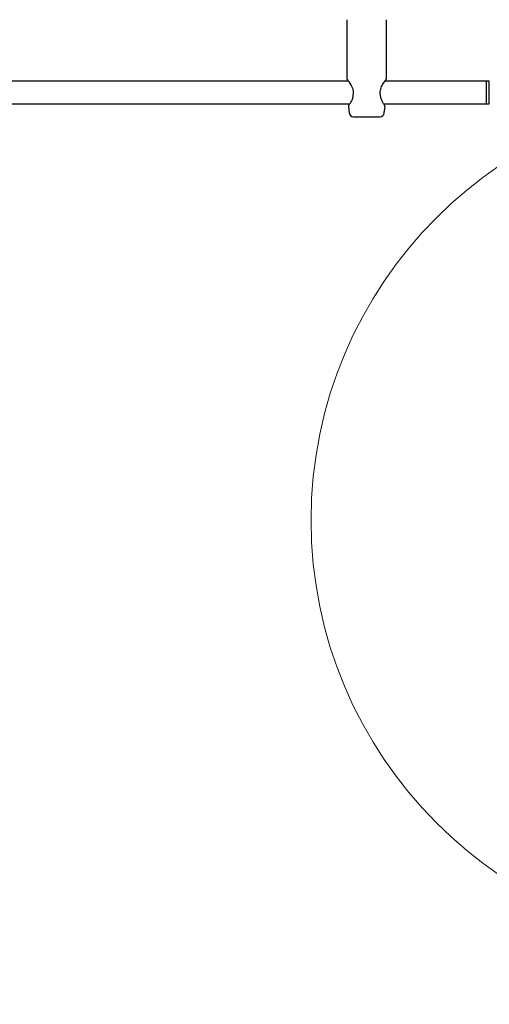
# Model space of a CAD drawing. Units: millimetres. Extents: x 594 to 6345, y 551 to 6515.
# Drawn here: x 3805 to 4135, y 2012 to 2703 of the extents above; entities that cross this region are included whole.
import ezdxf

# ---------------------------------------------------------------- set-up
doc = ezdxf.new("R2010")
doc.units = ezdxf.units.MM
doc.header["$LTSCALE"] = 100
doc.layers.add('OTWORY_MONTAŻOWE', color=1, linetype='Continuous')
doc.layers.add('STREFA', color=102, linetype='Continuous')

msp = doc.modelspace()

# ---------------------------------------------------------------- hatches: boundary and pattern name
at = {"layer": 'STREFA'}
h = msp.add_hatch(dxfattribs=at)
h.set_pattern_fill('ANSI32', color=102, scale=12.5, style=0)
edge = h.paths.add_edge_path(flags=0)
edge.add_line((4644.84, 5951.5), (2294.84, 5951.5))
edge.add_arc((2294.84, 4251.5), 1700, 90, 180)
edge.add_line((594.84, 4251.5), (594.84, 2251.5))
edge.add_arc((2294.84, 2251.5), 1700, 180, 270)
edge.add_line((2294.84, 551.5), (4644.84, 551.5))
edge.add_arc((4644.84, 2251.5), 1700, 270, 360)
edge.add_line((6344.84, 2251.5), (6344.84, 4251.5))
edge.add_arc((4644.84, 4251.5), 1700, 0, 90)
edge = h.paths.add_edge_path(flags=0)
edge.add_arc((4644.84, 2251.5), 1500, 270, 360, ccw=False)
edge.add_line((4644.84, 751.5), (2294.84, 751.5))
edge.add_arc((2294.84, 2251.5), 1500, 180, 270, ccw=False)
edge.add_line((794.84, 2251.5), (794.84, 4251.5))
edge.add_arc((2294.84, 4251.5), 1500, 90, 180, ccw=False)
edge.add_line((2294.84, 5751.5), (4644.84, 5751.5))
edge.add_arc((4644.84, 4251.5), 1500, 0, 90, ccw=False)
edge.add_line((6144.84, 4251.5), (6144.84, 2251.5))

# ---------------------------------------------------------------- linework, layer by layer
at = {"color": 7, "linetype": 'Continuous', "lineweight": 25}
for p, q in [((4034.94, 2702.5), (4034.94, 2661.25)), ((4062.74, 2661.25), (4062.74, 2702.5)), ((4035.99, 2659.5), (3783.09, 2659.5)), ((4132.84, 2659.5), (4061.7, 2659.5)), ((4134.85, 2659.5), (4132.84, 2659.5)), ((4132.84, 2643.5), (4132.84, 2659.5)), ((4134.85, 2643.5), (4134.85, 2659.5)), ((3779.68, 2643.5), (4036.94, 2643.5)), ((4035.99, 2641.62), (4036.6, 2637.1)), ((4060.75, 2643.5), (4132.84, 2643.5)), ((4061.09, 2637.1), (4061.69, 2641.62)), ((4132.84, 2643.5), (4134.85, 2643.5)), ((4039.57, 2634.5), (4048.84, 2634.5)), ((4048.84, 2634.5), (4058.12, 2634.5))]:
    msp.add_line(p, q, dxfattribs=at)
for centre, radius, start, end in [((4040.18, 2649.57), 1, 167.44929, 180), ((4057.51, 2649.57), 1, 1.24621, 12.5569), ((4039.57, 2637.5), 3, 187.6, 270), ((4058.12, 2637.5), 3, 270, 352.4)]:
    msp.add_arc(centre, radius, start, end, dxfattribs=at)
for points, knots in [([(4034.94, 2661.25), (4034.95, 2661.18), (4034.95, 2661.05), (4035.01, 2660.87), (4035.11, 2660.69), (4035.19, 2660.59), (4035.24, 2660.54)], [0, 0, 0, 0, 0.250008, 0.500019, 0.75004, 1, 1, 1, 1]), ([(4035.25, 2660.53), (4035.28, 2660.49), (4035.33, 2660.4), (4035.89, 2659.65), (4036.67, 2658.53), (4037.57, 2657.12), (4038.45, 2655.5), (4039.14, 2653.69), (4039.51, 2651.71), (4039.3, 2650.42), (4039.2, 2649.78)], [0, 0, 0, 0, 0.126008, 0.259129, 0.391733, 0.522483, 0.649169, 0.770473, 0.886064, 1, 1, 1, 1]), ([(4058.49, 2649.78), (4058.4, 2650.29), (4058.22, 2651.35), (4058.4, 2653.07), (4058.93, 2654.79), (4059.73, 2656.47), (4060.68, 2658.02), (4061.57, 2659.34), (4062.3, 2660.34), (4062.39, 2660.46), (4062.44, 2660.52)], [0, 0, 0, 0, 0.092251, 0.19132, 0.301254, 0.42296, 0.556198, 0.699171, 0.850041, 1, 1, 1, 1]), ([(4062.45, 2660.54), (4062.49, 2660.59), (4062.58, 2660.69), (4062.67, 2660.87), (4062.73, 2661.05), (4062.74, 2661.18), (4062.74, 2661.25)], [0, 0, 0, 0, 0.24996, 0.499981, 0.749992, 1, 1, 1, 1]), ([(4039.18, 2649.59), (4039.07, 2648.79), (4038.84, 2647.01), (4037.94, 2645.22), (4037.21, 2643.93), (4036.69, 2643.1), (4036.3, 2642.51), (4036.26, 2642.46), (4036.25, 2642.43)], [0, 0, 0, 0, 0.193762, 0.429051, 0.562168, 0.704594, 0.855015, 1, 1, 1, 1]), ([(4061.44, 2642.43), (4061.42, 2642.46), (4061.39, 2642.52), (4061, 2643.1), (4060.47, 2643.93), (4059.74, 2645.22), (4058.85, 2647.01), (4058.61, 2648.79), (4058.51, 2649.59)], [0, 0, 0, 0, 0.145763, 0.296139, 0.438464, 0.571447, 0.806463, 1, 1, 1, 1]), ([(4036.24, 2642.41), (4036.19, 2642.36), (4036.11, 2642.24), (4036.03, 2642.04), (4035.98, 2641.83), (4035.99, 2641.69), (4036, 2641.62)], [0, 0, 0, 0, 0.249973, 0.499998, 0.74999, 1, 1, 1, 1]), ([(4061.69, 2641.62), (4061.69, 2641.69), (4061.7, 2641.83), (4061.66, 2642.04), (4061.58, 2642.24), (4061.49, 2642.36), (4061.45, 2642.41)], [0, 0, 0, 0, 0.25001, 0.500002, 0.750027, 1, 1, 1, 1])]:
    msp.add_open_spline(points, degree=3, knots=knots, dxfattribs=at)
at = {"layer": 'OTWORY_MONTAŻOWE', "color": 1, "lineweight": 18}
msp.add_circle((4309.84, 2351.5), 300, dxfattribs=at)

doc.saveas('drawing.dxf')
